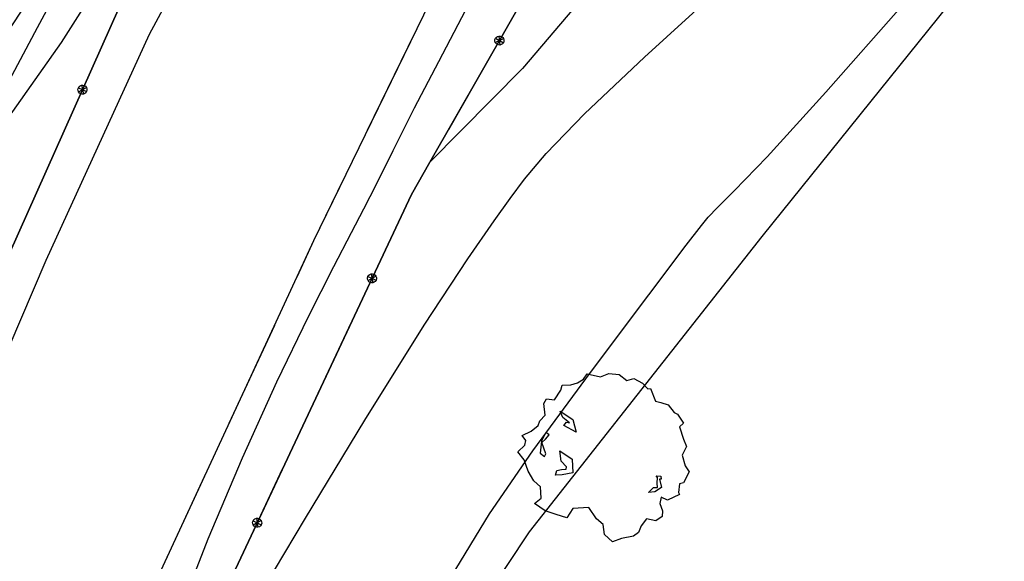
# Model space of a CAD drawing. Extents: x 483774 to 486085, y 5068430 to 5071776.
# Drawn here: x 485784 to 485820, y 5070104 to 5070124 of the extents above; entities that cross this region are included whole.
import ezdxf

# ---------------------------------------------------------------- set-up
doc = ezdxf.new("R2010")
doc.units = 0
doc.header["$LTSCALE"] = 2
doc.header["$MEASUREMENT"] = 0
for name, pattern in [('03080100', [0]), ('03080200', [0]), ('05040400', [3, 2, -1])]:
    doc.linetypes.add(name, pattern=pattern)
for name, color, linetype in [('-05040400', 7, 'Continuous'), ('-BBE030A', 5, 'Continuous'), ('-GBF040AE', 4, '05040400'), ('-GEB010AE', 7, 'Continuous'), ('BBB170AE', 3, 'Continuous'), ('BBE030A', 5, 'Continuous'), ('CCI020L', 1, '03080100'), ('CCI050L', 4, '03080200'), ('FBB012L', 4, 'Continuous'), ('FBB014L', 8, 'Continuous'), ('FBD020L', 1, 'Continuous'), ('GED020P', 5, 'Continuous'), ('MCB010A', 1, 'Continuous')]:
    doc.layers.add(name, color=color, linetype=linetype)

# ---------------------------------------------------------------- blocks, each defined once
blk = doc.blocks.new('03080200')
for p, q in [((-0.084, 0), (-0.08, 0.026)), ((-0.08, -0.026), (-0.084, 0)), ((-0.08, 0.026), (-0.068, 0.049)), ((-0.068, 0.049), (-0.049, 0.068)), ((0.068, 0.049), (-0.068, -0.049)), ((-0.068, 0.049), (0.068, -0.049)), ((-0.049, 0.068), (-0.026, 0.08)), ((-0.026, 0.08), (0, 0.084)), ((0, 0.084), (0.026, 0.08)), ((0, 0.084), (0, -0.084)), ((0.026, 0.08), (0.049, 0.068)), ((0.049, 0.068), (0.068, 0.049)), ((0.068, 0.049), (0.08, 0.026)), ((0.08, 0.026), (0.084, 0)), ((0.084, 0), (0.08, -0.026)), ((-0.068, -0.049), (-0.08, -0.026)), ((-0.049, -0.068), (-0.068, -0.049)), ((-0.026, -0.08), (-0.049, -0.068)), ((0, -0.084), (-0.026, -0.08)), ((0.026, -0.08), (0, -0.084)), ((0.049, -0.068), (0.026, -0.08)), ((0.068, -0.049), (0.049, -0.068)), ((0.08, -0.026), (0.068, -0.049))]:
    blk.add_line(p, q)
blk = doc.blocks.new('05010100')
for p, q in [((-0.423, 1.402), (-0.357, 1.498)), ((-0.357, 1.498), (-0.109, 1.445)), ((-0.109, 1.445), (0.048, 1.506)), ((0.048, 1.506), (0.239, 1.489)), ((0.239, 1.489), (0.379, 1.376)), ((-0.845, 1.194), (-0.82, 1.289)), ((-0.82, 1.289), (-0.655, 1.298)), ((-0.655, 1.298), (-0.531, 1.333)), ((-0.531, 1.333), (-0.423, 1.402)), ((0.379, 1.376), (0.512, 1.411)), ((0.512, 1.411), (0.669, 1.324)), ((0.669, 1.324), (0.768, 1.22)), ((-0.961, 1.02), (-0.845, 1.194)), ((0.768, 1.22), (0.818, 1.228)), ((0.818, 1.228), (0.909, 0.994)), ((-1.159, 0.95), (-1.11, 1.037)), ((-1.134, 0.733), (-1.159, 0.95)), ((-1.11, 1.037), (-0.961, 1.02)), ((0.909, 0.994), (1.008, 0.968)), ((1.008, 0.968), (1.149, 0.924)), ((1.149, 0.924), (1.256, 0.785)), ((-1.234, 0.629), (-1.134, 0.733)), ((-0.853, 0.811), (-0.622, 0.655)), ((-0.804, 0.69), (-0.853, 0.811)), ((1.256, 0.785), (1.322, 0.751)), ((1.322, 0.751), (1.43, 0.586)), ((-1.259, 0.542), (-1.234, 0.629)), ((-0.679, 0.594), (-0.804, 0.69)), ((-0.787, 0.542), (-0.737, 0.603)), ((-0.737, 0.603), (-0.679, 0.594)), ((-0.622, 0.655), (-0.555, 0.42)), ((1.43, 0.586), (1.355, 0.516)), ((-1.556, 0.36), (-1.391, 0.438)), ((-1.391, 0.438), (-1.259, 0.542)), ((-1.118, 0.412), (-1.201, 0.255)), ((-1.126, 0.29), (-1.06, 0.368)), ((-1.085, 0.386), (-1.118, 0.412)), ((-1.06, 0.368), (-1.085, 0.386)), ((-0.555, 0.42), (-0.787, 0.542)), ((1.355, 0.516), (1.43, 0.29)), ((-1.49, 0.264), (-1.556, 0.36)), ((-1.507, 0.177), (-1.49, 0.264)), ((-1.201, 0.255), (-1.225, 0.03)), ((-1.192, 0.229), (-1.126, 0.29)), ((-1.118, 0.021), (-1.192, 0.229)), ((1.43, 0.29), (1.488, 0.151)), ((-1.639, 0.056), (-1.507, 0.177)), ((-1.523, -0.092), (-1.639, 0.056)), ((-1.225, 0.03), (-1.143, -0.031)), ((-1.143, -0.031), (-1.118, 0.021)), ((-0.861, 0.073), (-0.63, -0.083)), ((-0.837, -0.118), (-0.861, 0.073)), ((1.488, 0.151), (1.405, -0.005)), ((-1.449, -0.3), (-1.523, -0.092)), ((-0.737, -0.222), (-0.837, -0.118)), ((-0.63, -0.083), (-0.622, -0.335)), ((1.405, -0.005), (1.463, -0.205)), ((-1.341, -0.483), (-1.449, -0.3)), ((-0.944, -0.379), (-0.919, -0.292)), ((-0.919, -0.292), (-0.828, -0.274)), ((-0.828, -0.274), (-0.746, -0.266)), ((-0.622, -0.335), (-0.82, -0.37)), ((-0.746, -0.266), (-0.737, -0.222)), ((1.537, -0.318), (1.43, -0.518)), ((1.463, -0.205), (1.537, -0.318)), ((-1.217, -0.596), (-1.341, -0.483)), ((-0.82, -0.37), (-0.944, -0.379)), ((0.95, -0.422), (0.925, -0.387)), ((0.925, -0.387), (1.008, -0.396)), ((0.942, -0.526), (0.95, -0.422)), ((0.95, -0.604), (0.942, -0.526)), ((0.983, -0.448), (1.025, -0.604)), ((1.016, -0.448), (0.983, -0.448)), ((1.008, -0.396), (1.016, -0.448)), ((1.355, -0.535), (1.339, -0.7)), ((1.43, -0.518), (1.355, -0.535)), ((-1.209, -0.804), (-1.217, -0.596)), ((0.785, -0.7), (0.876, -0.604)), ((0.9, -0.683), (0.785, -0.7)), ((0.876, -0.604), (0.95, -0.604)), ((1.025, -0.604), (0.9, -0.683)), ((1.339, -0.7), (1.355, -0.735)), ((-1.333, -0.9), (-1.209, -0.804)), ((-1.134, -1.039), (-1.333, -0.9)), ((1.016, -0.787), (0.991, -0.9)), ((0.991, -0.9), (1.041, -1.039)), ((1.132, -0.839), (1.016, -0.787)), ((1.355, -0.735), (1.132, -0.839)), ((-0.928, -1.108), (-1.134, -1.039)), ((-0.622, -0.995), (-0.729, -1.169)), ((-0.324, -0.978), (-0.622, -0.995)), ((-0.183, -1.186), (-0.324, -0.978)), ((1.041, -1.039), (1.033, -1.143)), ((-0.729, -1.169), (-0.928, -1.108)), ((-0.059, -1.291), (-0.183, -1.186)), ((0.743, -1.186), (0.644, -1.317)), ((0.917, -1.221), (0.743, -1.186)), ((1.033, -1.143), (0.917, -1.221)), ((-0.034, -1.473), (-0.059, -1.291)), ((0.594, -1.438), (0.503, -1.508)), ((0.644, -1.317), (0.594, -1.438)), ((0.115, -1.612), (-0.034, -1.473)), ((0.28, -1.551), (0.115, -1.612)), ((0.503, -1.508), (0.28, -1.551))]:
    blk.add_line(p, q)

msp = doc.modelspace()

# ---------------------------------------------------------------- linework, layer by layer
at = {"layer": '-05040400', "linetype": 'Continuous', "flags": 128}
msp.add_lwpolyline([(485811.268, 5070138.349), (485803.596, 5070127.05), (485798.766, 5070118.607), (485798.082, 5070117.41), (485790.892, 5070102.123), (485782.407, 5070075.031), (485775.451, 5070047.76), (485775.259, 5070047.813), (485768.472, 5070023.507), (485765.631, 5070014.273), (485764.926, 5070012.105), (485764.77, 5070011.061), (485762.546, 5070012.56), (485774.338, 5070056.916), (485780.528, 5070078.164), (485783.972, 5070089.985), (485788.647, 5070103.152), (485794.473, 5070115.708), (485798.775, 5070124.551), (485805.536, 5070136.564), (485807.996, 5070141.184)], dxfattribs=at)
at = {"layer": '-BBE030A', "linetype": 'Continuous', "flags": 128}
msp.add_lwpolyline([(485799.792, 5070144.589), (485787.265, 5070124.357), (485781.466, 5070111.396), (485774.714, 5070095.013), (485773.35, 5070095.457), (485772.911, 5070092.807), (485768.327, 5070076.197), (485767.584, 5070073.792), (485766.999, 5070071.9), (485766.279, 5070069.57), (485766.998, 5070069.348), (485764.398, 5070059.635), (485763.721, 5070057.552)], dxfattribs=at)
at = {"layer": '-GBF040AE', "linetype": '05040400', "flags": 128}
msp.add_lwpolyline([(485811.268, 5070138.349), (485803.596, 5070127.05), (485798.766, 5070118.607), (485798.082, 5070117.41), (485790.892, 5070102.123), (485782.407, 5070075.031), (485775.451, 5070047.76), (485775.259, 5070047.813), (485768.472, 5070023.507), (485765.631, 5070014.273), (485764.926, 5070012.105), (485764.77, 5070011.061), (485762.546, 5070012.56), (485774.338, 5070056.916), (485780.528, 5070078.164), (485783.972, 5070089.985), (485788.647, 5070103.152), (485794.473, 5070115.708), (485798.775, 5070124.551), (485805.536, 5070136.564), (485807.996, 5070141.184)], dxfattribs=at)
at = {"layer": '-GEB010AE', "linetype": 'Continuous', "flags": 128}
for points in [[(485787.265, 5070124.357), (485781.466, 5070111.396), (485774.714, 5070095.013), (485773.35, 5070095.457), (485775.452, 5070100.769), (485779.558, 5070111.143), (485778.64, 5070115.648), (485780.544, 5070119.554), (485794.405, 5070140.502)], [(485772.867, 5070020.259), (485771.519, 5070015.378), (485769.669, 5070010.66), (485768.789, 5070010.152), (485766.906, 5070009.732), (485764.985, 5070011.15), (485765.122, 5070012.059), (485765.822, 5070014.213), (485768.664, 5070023.45), (485775.451, 5070047.76), (485782.407, 5070075.031), (485790.892, 5070102.123), (485798.082, 5070117.41), (485798.766, 5070118.607), (485803.596, 5070127.05), (485811.268, 5070138.349)]]:
    msp.add_lwpolyline(points, dxfattribs=at)
at = {"layer": 'BBB170AE', "linetype": 'Continuous', "flags": 128}
msp.add_lwpolyline([(485792.774, 5070131.509), (485788.372, 5070123.334), (485784.543, 5070114.972), (485779.945, 5070104.241), (485777.77, 5070098.28), (485775.548, 5070092.174), (485772.911, 5070092.807), (485773.35, 5070095.457), (485774.714, 5070095.013), (485781.466, 5070111.396), (485787.265, 5070124.357), (485799.792, 5070144.589), (485802.07, 5070146.318)], close=True, dxfattribs=at)
at = {"layer": 'BBE030A', "linetype": 'Continuous', "flags": 128}
msp.add_lwpolyline([(485764.77, 5070011.061), (485762.546, 5070012.56), (485774.338, 5070056.916), (485780.528, 5070078.164), (485783.972, 5070089.985), (485788.647, 5070103.152), (485794.473, 5070115.708), (485798.775, 5070124.551), (485805.536, 5070136.564), (485807.996, 5070141.184)], dxfattribs=at)
at = {"layer": 'CCI020L', "linetype": '03080100', "flags": 128}
msp.add_lwpolyline([(485797.059, 5070142.516), (485786.235, 5070124.822), (485785.103, 5070123.047), (485782.315, 5070119.11), (485780.438, 5070114.798), (485779.916, 5070111.236)], dxfattribs=at)
at = {"layer": 'CCI050L', "linetype": '03080200', "flags": 128}
for points in [[(485773.35, 5070095.457), (485774.714, 5070095.013), (485781.466, 5070111.396), (485787.265, 5070124.357), (485799.792, 5070144.589)], [(485775.451, 5070047.76), (485782.407, 5070075.031), (485790.892, 5070102.123), (485798.082, 5070117.41), (485798.766, 5070118.607), (485803.596, 5070127.05), (485811.268, 5070138.349)]]:
    msp.add_lwpolyline(points, dxfattribs=at)
at = {"layer": 'FBB012L', "linetype": 'Continuous', "flags": 128}
for points in [[(485792.624, 5070102.859), (485794.154, 5070105.428), (485796.361, 5070109.056), (485798.561, 5070112.579), (485800.173, 5070115.034), (485801.148, 5070116.434), (485801.744, 5070117.271), (485802.275, 5070117.987), (485803.08, 5070118.936), (485804.501, 5070120.405), (485806.715, 5070122.501), (485809.334, 5070124.893), (485811.546, 5070126.934), (485813.026, 5070128.396), (485814.196, 5070129.672), (485815.455, 5070131.112), (485816.715, 5070132.641), (485817.877, 5070134.229), (485819.296, 5070136.349), (485821.336, 5070139.404)], [(485788.611, 5070131.745), (485784.218, 5070123.586), (485783.071, 5070121.425), (485782.548, 5070120.442), (485781.989, 5070119.37), (485781.45, 5070118.275), (485780.984, 5070117.264), (485780.617, 5070116.419), (485780.358, 5070115.763), (485780.2, 5070115.247), (485780.126, 5070114.78), (485780.104, 5070114.282), (485780.093, 5070113.699), (485780.069, 5070113.029), (485780.05, 5070112.348), (485780.082, 5070111.774), (485780.133, 5070111.275), (485780.037, 5070110.548), (485779.556, 5070109.129), (485778.584, 5070106.743), (485777.204, 5070103.412), (485775.546, 5070099.522), (485773.535, 5070095.925)], [(485799.557, 5070103.262), (485800.978, 5070105.588), (485802.577, 5070107.921), (485804.717, 5070110.827), (485806.881, 5070113.699), (485808.269, 5070115.533), (485808.826, 5070116.27), (485809.078, 5070116.58), (485809.419, 5070116.937), (485810.044, 5070117.549), (485811.265, 5070118.804), (485813.445, 5070121.201), (485816.312, 5070124.465), (485818.836, 5070127.389), (485820.488, 5070129.448)]]:
    msp.add_lwpolyline(points, dxfattribs=at)
at = {"layer": 'FBB014L', "linetype": 'Continuous', "flags": 128}
msp.add_lwpolyline([(485806.285, 5070137.971), (485806.128, 5070136.032), (485804.682, 5070133.205), (485802.937, 5070129.835), (485801.356, 5070126.7), (485800.093, 5070124.242), (485799.083, 5070122.324), (485798.191, 5070120.607), (485797.397, 5070119.031), (485796.773, 5070117.78), (485796.314, 5070116.872), (485795.857, 5070115.999), (485795.197, 5070114.74), (485794.256, 5070112.884), (485793.089, 5070110.466), (485791.81, 5070107.649), (485790.543, 5070104.657), (485789.378, 5070101.666), (485788.286, 5070098.595), (485787.132, 5070095.129), (485785.84, 5070091.14), (485784.51, 5070086.95), (485783.324, 5070083.077)], dxfattribs=at)
at = {"layer": 'FBD020L', "linetype": 'Continuous', "flags": 128}
for points in [[(485829.273, 5070153.254), (485831.129, 5070147.284), (485829.426, 5070142.043), (485821.598, 5070128.947), (485811.073, 5070115.855), (485802.441, 5070104.925), (485795.902, 5070095.063), (485791.423, 5070081.276), (485785.821, 5070070.633)], [(485814.094, 5070135.9), (485813.252, 5070135.078), (485802.201, 5070122.078), (485798.766, 5070118.607)]]:
    msp.add_lwpolyline(points, dxfattribs=at)
at = {"layer": 'MCB010A', "linetype": 'Continuous', "flags": 128}
msp.add_lwpolyline([(485768.393, 5070151.04), (485768.199, 5070150.849), (485768.106, 5070150.756), (485767.999, 5070150.651), (485775.036, 5070140.189), (485780.777, 5070131.654), (485781.136, 5070131.121), (485781.463, 5070130.635), (485784.158, 5070132.726), (485793.923, 5070140.136), (485794.405, 5070140.502), (485797.059, 5070142.516), (485797.327, 5070142.719), (485799.792, 5070144.589), (485787.265, 5070124.357), (485781.466, 5070111.396), (485774.714, 5070095.013), (485773.35, 5070095.457), (485772.911, 5070092.807), (485768.327, 5070076.197)], dxfattribs=at)

# ---------------------------------------------------------------- block references
at = {"layer": 'CCI050L'}
for p, xscale, yscale, zscale, rotation in [((485801.345, 5070123.115), 2.000000000519828, 2.000000000519828, 2.000000000519828, 60.23145271282074), ((485785.895, 5070121.296), 2.000000000655979, 2.000000000655979, 2.000000000655979, 65.89518281022755), ((485796.623, 5070114.308), 1.999999999798389, 1.999999999798389, 1.999999999798389, 64.81168050035159), ((485792.368, 5070105.259), 1.999999999798389, 1.999999999798389, 1.999999999798389, 64.81168050035159)]:
    msp.add_blockref('03080200', p, dxfattribs=dict(at, xscale=xscale, yscale=yscale, zscale=zscale, rotation=rotation))
at = {"layer": 'GED020P', "xscale": 2, "yscale": 2, "zscale": 2}
msp.add_blockref('05010100', (485805.304, 5070107.775), dxfattribs=at)

doc.saveas('drawing.dxf')
